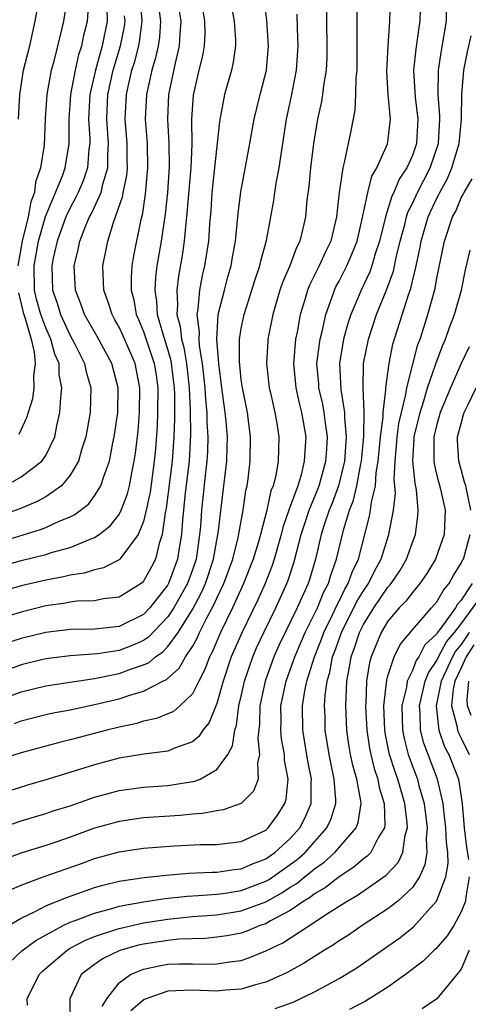
# Model space of a CAD drawing. Units: inches. Extents: x 2509778 to 2511000, y 1536000 to 1539000.
# Drawn here: x 2510689 to 2510726, y 1536179 to 1536259 of the extents above; entities that cross this region are included whole.
import ezdxf

# ---------------------------------------------------------------- set-up
doc = ezdxf.new("R2010")
doc.units = ezdxf.units.IN
doc.header["$MEASUREMENT"] = 0
doc.layers.add('LD25081536_2ft', color=253, linetype='Continuous')

msp = doc.modelspace()

# ---------------------------------------------------------------- linework, layer by layer
at = {"layer": 'LD25081536_2ft'}
for points, elevation in [([(2510701.735, 1536261), (2510702.055, 1536259), (2510701.965, 1536257.965), (2510701.929, 1536257), (2510701.583, 1536255.583), (2510701.051, 1536253), (2510700.962, 1536251), (2510701.072, 1536249), (2510701.094, 1536247.094), (2510700.953, 1536245), (2510700.771, 1536243.228), (2510700.443, 1536241), (2510700.104, 1536239), (2510699.979, 1536238.021), (2510699.921, 1536237), (2510700.072, 1536236.072), (2510700.13, 1536235), (2510700.577, 1536233.423), (2510701, 1536232.092), (2510701.239, 1536231.239), (2510701.455, 1536229.455), (2510701.5, 1536229), (2510701.524, 1536228.476), (2510701.531, 1536226.469), (2510701.482, 1536225), (2510701.343, 1536223), (2510701, 1536220.213), (2510700.853, 1536219.147), (2510700.765, 1536218.765), (2510700.524, 1536217), (2510700.28, 1536216.28), (2510699.977, 1536215), (2510699.65, 1536214.35), (2510699, 1536213.178), (2510698.915, 1536213.085), (2510698.797, 1536213), (2510697, 1536211.876), (2510695.73, 1536211.73), (2510695, 1536211.58), (2510693.542, 1536211.542), (2510693, 1536211.468), (2510692.61, 1536211.391), (2510691, 1536211.164), (2510689, 1536210.651), (2510687, 1536210.038)], 7540), ([(2510713.94, 1536261), (2510714.007, 1536257), (2510713.988, 1536256.012), (2510713.939, 1536255), (2510713.733, 1536253.733), (2510713.657, 1536253), (2510713.566, 1536252.434), (2510713.244, 1536251), (2510712.915, 1536249), (2510712.67, 1536247), (2510712.521, 1536245.479), (2510712.368, 1536244.368), (2510712.251, 1536243), (2510712.045, 1536242.045), (2510711.796, 1536241), (2510711.522, 1536240.478), (2510710.97, 1536239), (2510710.37, 1536237.63), (2510710.158, 1536237), (2510709.57, 1536235), (2510709.179, 1536233), (2510709.163, 1536232.836), (2510709.058, 1536231), (2510709.296, 1536229), (2510709.399, 1536228.602), (2510709.756, 1536227), (2510709.923, 1536226.078), (2510710.086, 1536225), (2510710.038, 1536223.962), (2510710.021, 1536223), (2510709.821, 1536221.821), (2510709.608, 1536221), (2510709.43, 1536220.57), (2510709.101, 1536219), (2510708.582, 1536217), (2510708.415, 1536216.415), (2510707.983, 1536215), (2510707.192, 1536213), (2510706.284, 1536211), (2510705.297, 1536209), (2510704.61, 1536207.39), (2510704.392, 1536207), (2510704.027, 1536205.973), (2510703.514, 1536205), (2510703, 1536203.975), (2510701.981, 1536203), (2510701.465, 1536202.535), (2510701, 1536202.321), (2510700.061, 1536201.939), (2510699, 1536201.72), (2510698.451, 1536201.549), (2510697, 1536201.252), (2510695.988, 1536201), (2510693.618, 1536200.382), (2510693, 1536200.204), (2510692.028, 1536199.972), (2510689, 1536199.139), (2510687, 1536198.525)], 7530), ([(2510687, 1536192.886), (2510689, 1536193.569), (2510691, 1536194.166), (2510691.617, 1536194.383), (2510693, 1536194.818), (2510694.61, 1536195.39), (2510695, 1536195.514), (2510697, 1536196.058), (2510699, 1536196.328), (2510701, 1536196.457), (2510703.189, 1536196.811), (2510703.623, 1536197), (2510705, 1536197.775), (2510705.898, 1536199), (2510706.294, 1536199.706), (2510706.46, 1536201), (2510706.601, 1536201.399), (2510706.814, 1536203), (2510707, 1536203.789), (2510707.259, 1536205), (2510707.938, 1536207), (2510708.258, 1536207.742), (2510708.843, 1536209), (2510709.822, 1536211), (2510710.734, 1536213), (2510710.809, 1536213.191), (2510711.303, 1536214.697), (2510711.906, 1536217), (2510712.166, 1536217.834), (2510712.569, 1536219), (2510713.273, 1536220.727), (2510713.371, 1536221), (2510713.909, 1536223), (2510713.989, 1536223.989), (2510714.043, 1536225), (2510713.883, 1536226.117), (2510713.788, 1536227), (2510713.668, 1536227.668), (2510713.359, 1536229), (2510713.342, 1536229.342), (2510713.196, 1536231), (2510713.392, 1536232.608), (2510713.456, 1536233), (2510713.621, 1536233.621), (2510713.919, 1536235), (2510714.443, 1536236.442), (2510714.617, 1536237), (2510714.739, 1536237.261), (2510715, 1536237.744), (2510715.636, 1536239), (2510716.06, 1536239.939), (2510716.474, 1536241), (2510716.93, 1536242.931), (2510717.343, 1536245), (2510717.678, 1536246.322), (2510718.081, 1536247), (2510718.971, 1536248.971), (2510719, 1536249.129), (2510719.199, 1536251), (2510719.028, 1536253), (2510718.912, 1536254.912), (2510719.012, 1536256.988), (2510719.162, 1536259), (2510719.212, 1536261)], 7526), ([(2510687, 1536203.391), (2510689, 1536204.136), (2510691, 1536204.619), (2510694.804, 1536205.196), (2510695, 1536205.21), (2510697, 1536205.628), (2510698.012, 1536206.011), (2510699, 1536206.336), (2510699.458, 1536206.543), (2510699.968, 1536207), (2510700.591, 1536207.409), (2510701, 1536207.844), (2510701.838, 1536209), (2510703, 1536210.867), (2510703.745, 1536212.254), (2510704.067, 1536213), (2510704.729, 1536215), (2510705, 1536216.545), (2510705.115, 1536217.114), (2510705.583, 1536221), (2510705.645, 1536221.645), (2510705.808, 1536223), (2510705.853, 1536224.147), (2510705.864, 1536225), (2510705.761, 1536226.239), (2510705.685, 1536227), (2510705.404, 1536229), (2510705.155, 1536231), (2510704.994, 1536233), (2510705.115, 1536235), (2510705.617, 1536237), (2510705.908, 1536238.092), (2510706.18, 1536239), (2510706.293, 1536239.707), (2510706.532, 1536241), (2510706.74, 1536243.26), (2510706.956, 1536245.044), (2510707.711, 1536249), (2510708.048, 1536251), (2510708.536, 1536253), (2510709.052, 1536255), (2510709.23, 1536257), (2510709.095, 1536259.095), (2510708.865, 1536260.865)], 7534), ([(2510721.662, 1536261), (2510721.61, 1536259), (2510721.523, 1536258.477), (2510721.279, 1536256.722), (2510721.101, 1536255), (2510721.219, 1536252.782), (2510721.437, 1536251), (2510721.341, 1536249), (2510721, 1536248.016), (2510720.55, 1536247), (2510719.931, 1536246.069), (2510719.481, 1536245), (2510719.32, 1536244.68), (2510718.789, 1536243), (2510718.312, 1536241), (2510717.968, 1536239.968), (2510717.695, 1536239), (2510717.512, 1536238.487), (2510716.801, 1536237), (2510715.967, 1536235), (2510715.73, 1536234.27), (2510715.377, 1536233), (2510715.031, 1536231), (2510715.14, 1536228.86), (2510715.455, 1536227), (2510715.448, 1536226.552), (2510715.59, 1536225), (2510715.435, 1536223), (2510714.944, 1536221), (2510714.429, 1536219.572), (2510714.198, 1536219), (2510713.786, 1536217.787), (2510713.547, 1536217), (2510713.066, 1536215), (2510712.598, 1536213.401), (2510712.466, 1536213), (2510711.573, 1536211), (2510710.596, 1536209), (2510710.085, 1536207.915), (2510709.675, 1536207), (2510708.951, 1536205), (2510708.531, 1536203), (2510708.49, 1536201.51), (2510708.352, 1536200.352), (2510708.505, 1536199), (2510708.327, 1536198.327), (2510708.372, 1536197), (2510708.002, 1536195.998), (2510707, 1536195), (2510705.519, 1536194.481), (2510705, 1536194.408), (2510703.829, 1536194.171), (2510703, 1536194.128), (2510701.987, 1536194.013), (2510699, 1536193.81), (2510697, 1536193.53), (2510695, 1536192.971), (2510693, 1536192.24), (2510691.834, 1536191.835), (2510691, 1536191.554), (2510689.052, 1536190.948), (2510687.578, 1536190.422)], 7524), ([(2510716.445, 1536261), (2510716.467, 1536257), (2510716.443, 1536255), (2510716.38, 1536254.38), (2510716.357, 1536253), (2510716.286, 1536251.714), (2510715.962, 1536250.038), (2510715.43, 1536247.43), (2510715.299, 1536247), (2510715.003, 1536244.997), (2510714.8, 1536243), (2510714.32, 1536241), (2510713.879, 1536240.121), (2510713.376, 1536239), (2510712.582, 1536237.418), (2510712.417, 1536237), (2510712.192, 1536236.192), (2510711.825, 1536235), (2510711.571, 1536233.571), (2510711.447, 1536233), (2510711.307, 1536231.307), (2510711.267, 1536231), (2510711.465, 1536229), (2510711.742, 1536227.743), (2510711.936, 1536227), (2510712.27, 1536225), (2510712.19, 1536223.81), (2510712.16, 1536223), (2510711.89, 1536221.89), (2510711.617, 1536221), (2510710.925, 1536219.075), (2510710.414, 1536217.586), (2510710.274, 1536217), (2510709.704, 1536215), (2510709.532, 1536214.468), (2510708.96, 1536213), (2510708.345, 1536211.655), (2510707.037, 1536208.962), (2510706.186, 1536207), (2510705.514, 1536205), (2510705, 1536203.167), (2510704.379, 1536201.621), (2510703.858, 1536201), (2510703.536, 1536200.464), (2510703, 1536200.053), (2510701.528, 1536199.528), (2510701, 1536199.284), (2510699.027, 1536199.027), (2510697, 1536198.692), (2510695, 1536198.164), (2510693.769, 1536197.769), (2510691, 1536196.919), (2510689.514, 1536196.486), (2510687.984, 1536196.016)], 7528), ([(2510688.081, 1536187.919), (2510689, 1536188.316), (2510690.801, 1536189), (2510693.913, 1536190.087), (2510695, 1536190.487), (2510697, 1536191.044), (2510699, 1536191.334), (2510701.528, 1536191.528), (2510703.631, 1536191.631), (2510705, 1536191.631), (2510707, 1536191.876), (2510709, 1536192.824), (2510709.197, 1536193), (2510709.957, 1536194.043), (2510710.56, 1536195), (2510710.662, 1536195.338), (2510710.829, 1536197), (2510710.536, 1536198.536), (2510710.527, 1536199), (2510710.293, 1536200.293), (2510710.233, 1536201), (2510710.254, 1536201.746), (2510710.249, 1536203), (2510710.663, 1536205), (2510711, 1536205.92), (2510711.371, 1536207), (2510712.238, 1536209), (2510713, 1536210.52), (2510713.225, 1536211), (2510713.739, 1536212.262), (2510714.133, 1536213), (2510714.325, 1536213.675), (2510714.804, 1536215), (2510715.359, 1536217.359), (2510715.854, 1536219), (2510716.175, 1536219.826), (2510716.454, 1536221), (2510716.783, 1536222.783), (2510716.836, 1536223), (2510717.026, 1536225.025), (2510717.064, 1536227.064), (2510716.967, 1536229), (2510717.004, 1536231), (2510717.401, 1536233), (2510718.062, 1536235), (2510718.912, 1536237.088), (2510719.443, 1536238.557), (2510719.681, 1536239.681), (2510720.005, 1536241), (2510720.374, 1536242.374), (2510720.522, 1536243), (2510720.635, 1536243.365), (2510721, 1536244.094), (2510721.417, 1536245), (2510722.46, 1536247), (2510723.136, 1536249), (2510723.25, 1536251), (2510723.252, 1536251.252), (2510723.11, 1536253), (2510723.135, 1536255), (2510723.385, 1536256.615), (2510723.784, 1536259), (2510723.802, 1536261)], 7522), ([(2510692.758, 1536261), (2510692.444, 1536259), (2510692.284, 1536258.284), (2510691.627, 1536255.627), (2510691.445, 1536255), (2510691.091, 1536253), (2510690.965, 1536251.035), (2510690.859, 1536248.858), (2510690.564, 1536247), (2510690.171, 1536245.829), (2510690.072, 1536245), (2510689.781, 1536244.219), (2510689.571, 1536243), (2510689.081, 1536241), (2510688.725, 1536239)], 7552), ([(2510688.783, 1536251), (2510688.883, 1536253), (2510689.193, 1536255), (2510689.702, 1536257), (2510690.146, 1536259), (2510690.559, 1536261.441)], 7554), ([(2510687, 1536214.306), (2510689, 1536214.869), (2510691, 1536215.373), (2510691.548, 1536215.548), (2510693, 1536215.939), (2510694.627, 1536216.627), (2510695, 1536216.752), (2510695.37, 1536217), (2510696.283, 1536217.717), (2510697, 1536218.654), (2510697.181, 1536219), (2510697.681, 1536220.32), (2510697.85, 1536221), (2510698.042, 1536222.042), (2510698.245, 1536223), (2510698.343, 1536223.657), (2510698.551, 1536225.449), (2510698.68, 1536227), (2510698.708, 1536229), (2510698.304, 1536231), (2510697.307, 1536233.307), (2510697, 1536233.965), (2510696.637, 1536234.637), (2510696.423, 1536235), (2510696.094, 1536236.094), (2510695.756, 1536237), (2510695.689, 1536238.311), (2510695.681, 1536239), (2510696.073, 1536241), (2510696.546, 1536242.546), (2510696.721, 1536243), (2510697.296, 1536244.704), (2510697.34, 1536245), (2510697.629, 1536246.371), (2510697.681, 1536247), (2510697.666, 1536247.666), (2510697.668, 1536249), (2510697.509, 1536251), (2510697.599, 1536253), (2510697.76, 1536253.76), (2510698.058, 1536255), (2510698.286, 1536255.714), (2510698.618, 1536257), (2510698.681, 1536257.32), (2510698.897, 1536259), (2510698.744, 1536260.745)], 7544), ([(2510700.232, 1536260.231), (2510700.399, 1536259), (2510700.302, 1536257.698), (2510700.199, 1536257), (2510699.988, 1536256.012), (2510699.686, 1536255), (2510699.244, 1536253), (2510699.147, 1536251), (2510699.287, 1536249), (2510699.332, 1536247), (2510699.141, 1536244.859), (2510698.877, 1536243.123), (2510698.778, 1536242.777), (2510698.185, 1536239.814), (2510698.05, 1536239), (2510697.981, 1536238.019), (2510697.99, 1536237), (2510698.207, 1536236.207), (2510698.413, 1536235), (2510698.6, 1536234.6), (2510699, 1536233.611), (2510699.882, 1536231), (2510700.035, 1536230.036), (2510700.169, 1536229), (2510700.157, 1536227), (2510700.118, 1536225.882), (2510699.981, 1536224.019), (2510699.882, 1536223), (2510699.532, 1536220.468), (2510699.228, 1536219), (2510699, 1536218.071), (2510698.564, 1536217), (2510697.218, 1536215.218), (2510697.073, 1536215), (2510697, 1536214.935), (2510695.731, 1536214.269), (2510695, 1536214.114), (2510694.157, 1536213.843), (2510693, 1536213.688), (2510692.452, 1536213.548), (2510691, 1536213.277), (2510689, 1536212.795), (2510687, 1536212.223)], 7542), ([(2510706.189, 1536260.189), (2510706.414, 1536259), (2510706.52, 1536257.48), (2510706.529, 1536257), (2510706.343, 1536255.657), (2510706.198, 1536255), (2510705.638, 1536253), (2510705.216, 1536250.784), (2510704.596, 1536245), (2510704.496, 1536243.504), (2510704.392, 1536242.392), (2510704.306, 1536241), (2510703.999, 1536239), (2510703.799, 1536238.202), (2510703.569, 1536237), (2510703.44, 1536235.44), (2510703.354, 1536235), (2510703.551, 1536233.55), (2510703.526, 1536233), (2510703.566, 1536232.434), (2510703.811, 1536231), (2510704.015, 1536229), (2510704.061, 1536228.061), (2510704.178, 1536227), (2510704.193, 1536226.193), (2510704.275, 1536225), (2510704.236, 1536223.764), (2510704.191, 1536223), (2510704.078, 1536222.078), (2510703.75, 1536219), (2510703.653, 1536217.653), (2510703.59, 1536217), (2510703.359, 1536215.358), (2510703.296, 1536215), (2510703, 1536214.121), (2510702.596, 1536213), (2510701.488, 1536211), (2510701, 1536210.262), (2510699.406, 1536208.594), (2510699, 1536208.327), (2510698.076, 1536207.924), (2510697, 1536207.518), (2510695.23, 1536207.23), (2510693, 1536207.069), (2510691, 1536206.824), (2510690.771, 1536206.771), (2510689, 1536206.344), (2510687, 1536205.604)], 7536), ([(2510687.698, 1536221), (2510689, 1536221.711), (2510690.687, 1536223), (2510691, 1536223.456), (2510691.734, 1536225), (2510691.907, 1536225.907), (2510692.164, 1536227), (2510692.222, 1536228.222), (2510692.323, 1536229), (2510692.108, 1536230.108), (2510692.087, 1536231), (2510691.755, 1536231.755), (2510691.412, 1536233), (2510691, 1536233.909), (2510690.599, 1536235), (2510690.256, 1536236.256), (2510690.085, 1536237), (2510690.044, 1536239), (2510690.414, 1536241), (2510690.989, 1536243.011), (2510692.358, 1536246.358), (2510692.579, 1536247), (2510692.914, 1536249), (2510692.918, 1536251), (2510693.052, 1536253), (2510693.429, 1536255), (2510693.719, 1536256.281), (2510693.958, 1536257), (2510694.13, 1536257.871), (2510694.411, 1536259), (2510694.517, 1536260.517)], 7550), ([(2510687, 1536216.333), (2510690.578, 1536217.422), (2510691, 1536217.59), (2510692.096, 1536218.096), (2510693, 1536218.452), (2510693.369, 1536218.631), (2510694.5, 1536219.5), (2510695, 1536220.159), (2510695.52, 1536221), (2510695.746, 1536221.746), (2510696.208, 1536223), (2510696.494, 1536224.494), (2510696.612, 1536225), (2510696.893, 1536227), (2510696.925, 1536229), (2510696.395, 1536231), (2510695.211, 1536233.211), (2510694.177, 1536235), (2510693.875, 1536235.875), (2510693.422, 1536237), (2510693.327, 1536239), (2510693.663, 1536240.336), (2510693.783, 1536241), (2510694.276, 1536242.276), (2510694.59, 1536243), (2510694.736, 1536243.264), (2510695.523, 1536245), (2510695.662, 1536245.663), (2510696.077, 1536247), (2510696.078, 1536248.078), (2510696.134, 1536249), (2510695.994, 1536251), (2510696.084, 1536253), (2510696.527, 1536255), (2510697.128, 1536257), (2510697.433, 1536258.567), (2510697.489, 1536259), (2510697.45, 1536259.45)], 7546), ([(2510696.005, 1536260.005), (2510696.023, 1536259), (2510695.625, 1536257), (2510695.062, 1536255), (2510694.606, 1536253), (2510694.498, 1536251), (2510694.598, 1536249.402), (2510694.598, 1536249), (2510694.533, 1536248.533), (2510694.422, 1536247), (2510694.053, 1536245.947), (2510693.656, 1536245), (2510693.448, 1536244.552), (2510693, 1536243.744), (2510692.656, 1536243), (2510691.934, 1536241), (2510691.617, 1536239.617), (2510691.499, 1536239), (2510691.565, 1536237), (2510691.932, 1536235.932), (2510692.208, 1536235), (2510693, 1536233.296), (2510693.364, 1536232.637), (2510694.185, 1536231), (2510694.315, 1536230.315), (2510694.68, 1536229), (2510694.627, 1536227), (2510694.279, 1536225), (2510693.922, 1536223.922), (2510693.67, 1536223), (2510693, 1536221.861), (2510692.279, 1536221), (2510691, 1536220.094), (2510690.302, 1536219.698), (2510688.883, 1536219.117), (2510687.421, 1536218.579)], 7548), ([(2510703.845, 1536259.845), (2510704, 1536259), (2510704.014, 1536257.986), (2510703.968, 1536257), (2510703.826, 1536256.174), (2510703.531, 1536255), (2510703.06, 1536252.94), (2510702.93, 1536251), (2510702.949, 1536248.949), (2510702.87, 1536247), (2510702.529, 1536243), (2510702.459, 1536242.458), (2510702.325, 1536241), (2510702.156, 1536239.845), (2510701.857, 1536238.143), (2510701.721, 1536237), (2510701.792, 1536235.792), (2510701.74, 1536235), (2510702.011, 1536234.011), (2510702.119, 1536233), (2510702.312, 1536232.312), (2510702.526, 1536231), (2510702.73, 1536229), (2510702.814, 1536227.186), (2510702.846, 1536225.154), (2510702.728, 1536223), (2510702.421, 1536220.421), (2510702.183, 1536218.183), (2510702.1, 1536217), (2510701.92, 1536215.919), (2510701.787, 1536215), (2510701.057, 1536213), (2510701, 1536212.898), (2510699.526, 1536211), (2510699, 1536210.453), (2510697, 1536209.473), (2510695, 1536209.254), (2510693, 1536209.237), (2510691, 1536208.996), (2510689, 1536208.492), (2510687.865, 1536208.135)], 7538), ([(2510688.455, 1536201.545), (2510689, 1536201.762), (2510691, 1536202.266), (2510691.598, 1536202.402), (2510693, 1536202.662), (2510695, 1536203.084), (2510697, 1536203.571), (2510697.869, 1536203.868), (2510699, 1536204.186), (2510700.585, 1536205), (2510700.871, 1536205.129), (2510701.929, 1536206.071), (2510702.441, 1536207), (2510703, 1536207.85), (2510703.412, 1536208.588), (2510703.585, 1536209), (2510704.176, 1536210.176), (2510704.757, 1536211.243), (2510705, 1536211.809), (2510705.569, 1536213), (2510706.3, 1536215), (2510706.747, 1536216.747), (2510707.159, 1536219), (2510707.383, 1536220.617), (2510707.478, 1536221), (2510707.564, 1536221.564), (2510707.734, 1536223), (2510707.767, 1536225), (2510707.501, 1536227), (2510707.093, 1536229), (2510707, 1536229.673), (2510706.846, 1536231.154), (2510706.866, 1536233), (2510707, 1536233.854), (2510707.226, 1536235), (2510708.125, 1536237.875), (2510708.517, 1536239), (2510708.594, 1536239.406), (2510709.061, 1536241.061), (2510709.666, 1536244.334), (2510709.754, 1536245), (2510709.895, 1536245.895), (2510710.113, 1536247), (2510710.713, 1536251), (2510711.119, 1536252.881), (2510711.526, 1536255), (2510711.652, 1536257), (2510711.604, 1536258.396), (2510711.583, 1536259.583)], 7532), ([(2510687.341, 1536184.659), (2510689, 1536185.616), (2510690.194, 1536186.194), (2510691, 1536186.634), (2510692.689, 1536187.311), (2510693.621, 1536187.621), (2510695, 1536188.111), (2510695.681, 1536188.319), (2510697, 1536188.643), (2510699.052, 1536188.948), (2510700.86, 1536189.14), (2510702.709, 1536189.291), (2510704.63, 1536189.37), (2510705, 1536189.37), (2510706.411, 1536189.589), (2510707, 1536189.641), (2510707.929, 1536190.071), (2510709, 1536190.474), (2510709.746, 1536191), (2510711, 1536192.125), (2510711.794, 1536193), (2510712.206, 1536193.794), (2510712.714, 1536195), (2510712.722, 1536196.722), (2510712.745, 1536197), (2510712.456, 1536198.456), (2510712.04, 1536201), (2510712.017, 1536203), (2510712.201, 1536204.201), (2510712.363, 1536205), (2510712.981, 1536207), (2510713.56, 1536208.44), (2510713.76, 1536209), (2510714.492, 1536210.492), (2510714.808, 1536211.192), (2510715, 1536211.551), (2510715.469, 1536212.531), (2510715.757, 1536213), (2510716.068, 1536213.932), (2510716.587, 1536215), (2510717.498, 1536218.502), (2510717.586, 1536219), (2510717.658, 1536219.659), (2510717.986, 1536221), (2510718.039, 1536222.04), (2510718.199, 1536223), (2510718.384, 1536225), (2510718.602, 1536226.602), (2510718.608, 1536227), (2510718.832, 1536228.833), (2510718.824, 1536229), (2510719.09, 1536231), (2510719.414, 1536232.586), (2510720.707, 1536236.707), (2510720.864, 1536237.136), (2510721, 1536237.732), (2510721.264, 1536238.736), (2510721.609, 1536240.391), (2510721.714, 1536241), (2510722.3, 1536243), (2510723, 1536244.512), (2510723.173, 1536244.828), (2510723.244, 1536245), (2510723.874, 1536246.126), (2510724.235, 1536247), (2510724.825, 1536249), (2510725.013, 1536251), (2510725.041, 1536253), (2510725.215, 1536255), (2510725.507, 1536256.493), (2510725.801, 1536257.801)], 7520), ([(2510687, 1536181.037), (2510689.057, 1536182.944), (2510690.203, 1536183.798), (2510692.418, 1536185), (2510693, 1536185.274), (2510693.411, 1536185.411), (2510695, 1536186.032), (2510696.399, 1536186.399), (2510697, 1536186.585), (2510699, 1536186.947), (2510700.783, 1536187.217), (2510702.579, 1536187.421), (2510703.463, 1536187.463), (2510705, 1536187.588), (2510705.671, 1536187.671), (2510707, 1536187.88), (2510709, 1536188.629), (2510709.241, 1536188.759), (2510709.596, 1536189), (2510711, 1536189.992), (2510711.575, 1536190.425), (2510712.218, 1536191), (2510714.014, 1536193), (2510714.327, 1536193.673), (2510714.741, 1536195), (2510714.742, 1536195.258), (2510714.608, 1536197), (2510714.321, 1536198.32), (2510714.19, 1536199), (2510713.876, 1536201), (2510713.856, 1536202.144), (2510713.818, 1536203), (2510713.866, 1536203.865), (2510714.023, 1536205), (2510714.247, 1536205.753), (2510714.474, 1536207), (2510714.625, 1536207.375), (2510715.207, 1536209), (2510716.465, 1536211.535), (2510717, 1536212.408), (2510717.408, 1536213), (2510717.931, 1536214.069), (2510718.451, 1536215), (2510719.063, 1536217), (2510719.443, 1536219), (2510719.611, 1536220.389), (2510719.571, 1536221), (2510719.517, 1536221.517), (2510719.589, 1536223), (2510719.714, 1536224.286), (2510719.754, 1536225), (2510719.905, 1536226.095), (2510720.108, 1536227), (2510720.47, 1536228.47), (2510720.541, 1536229), (2510721, 1536230.841), (2510721.459, 1536232.542), (2510721.634, 1536233), (2510721.952, 1536233.952), (2510722.279, 1536235), (2510722.859, 1536237.142), (2510723, 1536237.965), (2510723.623, 1536241), (2510724.295, 1536243), (2510724.544, 1536243.456), (2510725, 1536244.555), (2510725.164, 1536244.835), (2510725.241, 1536245), (2510725.898, 1536246.102)], 7518), ([(2510689.496, 1536178.504), (2510689.484, 1536179), (2510690.46, 1536181), (2510690.734, 1536181.266), (2510692.74, 1536183), (2510693, 1536183.154), (2510694.208, 1536183.792), (2510695, 1536184.103), (2510696.649, 1536184.649), (2510697, 1536184.779), (2510699, 1536185.241), (2510701, 1536185.541), (2510703, 1536185.738), (2510705, 1536185.895), (2510707, 1536186.214), (2510709, 1536186.963), (2510710.32, 1536187.68), (2510711, 1536188.142), (2510711.538, 1536188.462), (2510712.186, 1536189), (2510712.65, 1536189.35), (2510713, 1536189.663), (2510713.792, 1536190.208), (2510714.66, 1536191), (2510716.394, 1536193), (2510716.562, 1536193.439), (2510716.808, 1536195), (2510716.79, 1536195.21), (2510716.444, 1536197), (2510716.124, 1536198.124), (2510715.949, 1536199), (2510715.811, 1536199.811), (2510715.65, 1536201), (2510715.558, 1536203), (2510715.64, 1536205), (2510715.862, 1536206.138), (2510715.989, 1536207), (2510716.266, 1536207.734), (2510716.671, 1536209), (2510717, 1536209.654), (2510717.836, 1536211), (2510719, 1536212.694), (2510719.152, 1536212.848), (2510719.265, 1536213), (2510719.964, 1536214.036), (2510720.525, 1536215), (2510721, 1536216.35), (2510721.25, 1536217), (2510721.456, 1536218.544), (2510721.479, 1536219), (2510721.333, 1536220.667), (2510721.217, 1536221.217), (2510721.025, 1536223), (2510721.154, 1536224.846), (2510721.153, 1536225), (2510721.636, 1536227), (2510721.945, 1536227.945), (2510722.244, 1536229), (2510722.889, 1536230.889), (2510722.937, 1536231.063), (2510723.498, 1536232.502), (2510723.715, 1536233), (2510724.05, 1536233.95), (2510724.457, 1536235), (2510725.012, 1536237), (2510725.348, 1536238.652), (2510725.733, 1536240.267)], 7516), ([(2510688.772, 1536236.772), (2510689.159, 1536235.159), (2510689.32, 1536234.681), (2510689.795, 1536233), (2510690.063, 1536231.937), (2510690.148, 1536231), (2510689.995, 1536229.996), (2510690.023, 1536229), (2510689.904, 1536228.096), (2510689.552, 1536227), (2510689.439, 1536226.561), (2510688.81, 1536225.189)], 7552), ([(2510725.651, 1536232.349), (2510725, 1536231.001), (2510724.119, 1536229), (2510723.286, 1536227), (2510723, 1536226.005), (2510722.762, 1536225), (2510722.767, 1536223.233), (2510722.751, 1536223), (2510722.775, 1536222.775), (2510723, 1536221.827), (2510723.294, 1536220.706), (2510723.679, 1536219), (2510723.589, 1536217), (2510722.886, 1536215), (2510722.185, 1536213.815), (2510721.616, 1536213), (2510721, 1536212.271), (2510720.457, 1536211.543), (2510719.922, 1536211), (2510719, 1536209.91), (2510718.446, 1536209), (2510717.616, 1536207), (2510717.481, 1536206.519), (2510717.238, 1536205), (2510717.194, 1536203.194), (2510717.172, 1536203), (2510717.274, 1536201), (2510717.493, 1536199.493), (2510717.596, 1536199), (2510717.868, 1536197.868), (2510718.166, 1536197), (2510718.292, 1536196.292), (2510718.7, 1536195), (2510718.759, 1536193.241), (2510718.718, 1536193), (2510718.238, 1536192.238), (2510717.599, 1536191), (2510717.313, 1536190.687), (2510717, 1536190.467), (2510716.219, 1536189.781), (2510715, 1536189.004), (2510713.89, 1536188.11), (2510713, 1536187.598), (2510712.673, 1536187.327), (2510712.124, 1536187), (2510711, 1536186.239), (2510709.395, 1536185.395), (2510709, 1536185.163), (2510708.515, 1536185), (2510707.451, 1536184.549), (2510707, 1536184.399), (2510705.83, 1536184.17), (2510705, 1536184.049), (2510704.041, 1536183.959), (2510701.883, 1536183.882), (2510701, 1536183.792), (2510699, 1536183.489), (2510698.603, 1536183.397), (2510697.148, 1536183), (2510697, 1536182.947), (2510695.692, 1536182.308), (2510695, 1536181.827), (2510693.912, 1536181), (2510692.978, 1536179), (2510692.989, 1536177.011)], 7514), ([(2510725.796, 1536219), (2510725.369, 1536221), (2510725.278, 1536221.278), (2510725, 1536222.33), (2510724.799, 1536223), (2510724.699, 1536224.7), (2510724.698, 1536225), (2510725, 1536226.098), (2510725.18, 1536226.82), (2510725.241, 1536227), (2510725.523, 1536227.523), (2510726.231, 1536229)], 7512), ([(2510695.613, 1536178.387), (2510695.99, 1536179), (2510697, 1536180.316), (2510697.946, 1536181), (2510699, 1536181.448), (2510700.286, 1536181.714), (2510701, 1536181.838), (2510701.88, 1536181.881), (2510703, 1536181.886), (2510704.154, 1536181.846), (2510705, 1536181.873), (2510706.049, 1536182.049), (2510707, 1536182.163), (2510707.627, 1536182.373), (2510709, 1536182.936), (2510710.395, 1536183.605), (2510713, 1536185.283), (2510713.85, 1536185.85), (2510715.665, 1536187), (2510716.516, 1536187.484), (2510718.865, 1536189.135), (2510719.829, 1536190.171), (2510720.219, 1536191), (2510720.415, 1536192.415), (2510720.601, 1536193), (2510720.588, 1536193.412), (2510720.373, 1536195), (2510719.801, 1536197), (2510719.584, 1536197.585), (2510719.141, 1536199), (2510718.774, 1536200.774), (2510718.741, 1536201), (2510718.669, 1536203), (2510718.904, 1536205.096), (2510719, 1536205.439), (2510719.516, 1536207), (2510720.008, 1536207.992), (2510721, 1536209.202), (2510722.578, 1536211), (2510723, 1536211.504), (2510723.537, 1536212.463), (2510724.02, 1536213), (2510724.363, 1536213.637), (2510725, 1536214.656), (2510725.105, 1536214.895), (2510725.171, 1536215), (2510725.721, 1536217)], 7512), ([(2510725.907, 1536213), (2510725, 1536211.645), (2510724.695, 1536211.305), (2510724.524, 1536211), (2510723.331, 1536209.331), (2510723.039, 1536208.961), (2510723, 1536208.888), (2510722.029, 1536207.971), (2510721.517, 1536207), (2510721.31, 1536206.691), (2510721, 1536205.886), (2510720.584, 1536205), (2510720.522, 1536204.522), (2510720.15, 1536203), (2510720.19, 1536201), (2510720.322, 1536200.322), (2510720.668, 1536199), (2510721, 1536198.062), (2510721.408, 1536197), (2510721.538, 1536196.462), (2510721.958, 1536195), (2510722.22, 1536193), (2510722.139, 1536192.139), (2510722.19, 1536191), (2510722.03, 1536189.97), (2510721.58, 1536189), (2510721, 1536188.117), (2510719.804, 1536187), (2510719, 1536186.364), (2510716.89, 1536185), (2510715.766, 1536184.234), (2510715, 1536183.749), (2510714.56, 1536183.441), (2510713.817, 1536183), (2510712.096, 1536181.905), (2510710.803, 1536181.197), (2510710.395, 1536181), (2510709, 1536180.373), (2510708.162, 1536180.163), (2510707, 1536179.807), (2510705.714, 1536179.714), (2510705, 1536179.638), (2510703, 1536179.714), (2510701.656, 1536179.656), (2510701, 1536179.653), (2510699.043, 1536178.957), (2510697.957, 1536178.043)], 7510), ([(2510709.787, 1536178.213), (2510711.251, 1536178.749), (2510713, 1536179.579), (2510715, 1536180.67), (2510716.447, 1536181.553), (2510719, 1536183.322), (2510719.982, 1536184.018), (2510721.098, 1536184.902), (2510722.969, 1536187), (2510723, 1536187.055), (2510723.74, 1536189), (2510723.923, 1536190.077), (2510723.89, 1536191), (2510723.793, 1536191.793), (2510723.748, 1536193), (2510723.565, 1536194.436), (2510723.515, 1536195), (2510723.064, 1536197), (2510721.933, 1536199.933), (2510721.659, 1536201), (2510721.643, 1536202.357), (2510721.579, 1536203), (2510722.052, 1536205), (2510722.316, 1536205.684), (2510723, 1536206.704), (2510723.136, 1536207), (2510723.787, 1536208.213), (2510724.458, 1536209), (2510725, 1536209.693), (2510727.421, 1536213)], 7508), ([(2510725.648, 1536209), (2510725, 1536208.009), (2510724.535, 1536207.464), (2510724.286, 1536207), (2510723.357, 1536205), (2510722.946, 1536203), (2510723.161, 1536201), (2510723.642, 1536199.642), (2510723.986, 1536199), (2510724.773, 1536197), (2510725.08, 1536195), (2510725.25, 1536193), (2510725.432, 1536191.432), (2510725.585, 1536190.415)], 7506), ([(2510726.023, 1536207.977), (2510725.396, 1536207), (2510725, 1536206.107), (2510724.474, 1536205), (2510724.343, 1536204.343), (2510724.213, 1536203), (2510724.644, 1536201.356), (2510724.684, 1536201), (2510724.766, 1536200.766), (2510725, 1536200.33), (2510725.654, 1536199)], 7504), ([(2510725.811, 1536202.189), (2510725.506, 1536203), (2510725.484, 1536203.483), (2510725.62, 1536205)], 7502), ([(2510725.641, 1536189), (2510725.362, 1536187.362), (2510725.335, 1536187), (2510725, 1536186.124), (2510724.383, 1536185), (2510723.838, 1536184.162), (2510722.907, 1536183.093), (2510722.793, 1536183), (2510721.897, 1536182.103), (2510720.435, 1536181), (2510719, 1536179.976), (2510717.165, 1536178.835), (2510715.864, 1536178.136)], 7506), ([(2510725.644, 1536183), (2510725, 1536181.454), (2510724.647, 1536181), (2510723, 1536179.01), (2510721.813, 1536178.187)], 7504)]:
    msp.add_lwpolyline(points, dxfattribs=dict(at, elevation=elevation))

doc.saveas('drawing.dxf')
